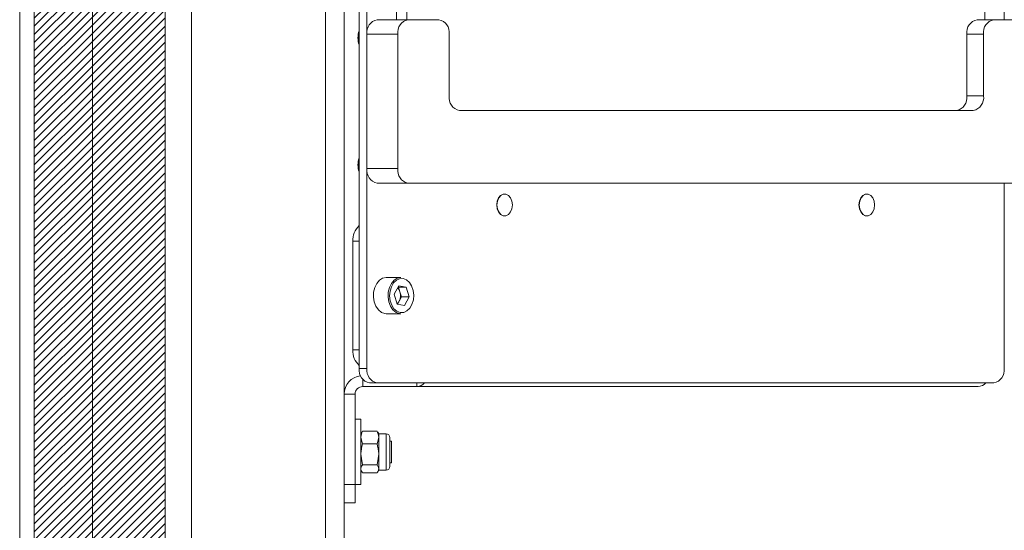
# Model space of a CAD drawing. Units: millimetres. Extents: x -323 to 9609, y -13967 to 2963.
# Drawn here: x 2852 to 3123, y -13564 to -13423 of the extents above; entities that cross this region are included whole.
import ezdxf

# ---------------------------------------------------------------- set-up
doc = ezdxf.new("R2010")
doc.units = ezdxf.units.MM

msp = doc.modelspace()

# ---------------------------------------------------------------- hatches: boundary and pattern name
at = {"linetype": 'Continuous', "lineweight": 18}
h = msp.add_hatch(dxfattribs=at)
h.set_pattern_fill('ANSI31', scale=0.5, angle=3e-322, style=0)
h.paths.add_polyline_path([(2856.10977, -13723.27269), (2872.10977, -13723.27269), (2872.10977, -12773.27269), (2856.10977, -12773.27269)], flags=0)
h = msp.add_hatch(dxfattribs=at)
h.set_pattern_fill('ANSI31', scale=0.5, angle=3e-322, style=0)
h.paths.add_polyline_path([(2892.10977, -13687.27269), (2892.10977, -12809.27269), (2872.10977, -12809.27269), (2872.10977, -13687.27269)], flags=0)

# ---------------------------------------------------------------- linework, layer by layer
at = {"color": 7, "linetype": 'Continuous', "lineweight": 18}
for p, q in [((2852.10977, -13724.07269), (2852.10977, -12772.47269)), ((2856.10977, -13723.27269), (2856.10977, -12773.27269)), ((2872.10977, -13723.27269), (2872.10977, -12773.27269)), ((2872.10977, -12809.27269), (2872.10977, -13687.27269)), ((2892.10977, -12809.27269), (2892.10977, -13687.27269)), ((2899.40977, -12820.27269), (2899.40977, -13676.27269)), ((2936.30977, -13609.27269), (2936.30977, -12887.27269)), ((2941.40977, -12892.37269), (2941.40977, -13604.17269)), ((2945.55987, -12977.27269), (2945.55987, -13519.27269)), ((2947.68119, -12977.27269), (2947.68119, -13519.27269)), ((2955.81292, -13423.27269), (2955.81292, -13073.27269)), ((2958.64134, -13423.27269), (2958.64134, -13073.27269)), ((3117.74037, -13073.27269), (3117.74037, -13423.27269)), ((3123.04367, -13423.27269), (3123.04367, -13073.27269)), ((2950.50962, -13423.27269), (2958.9949, -13423.27269)), ((2958.9949, -13423.27269), (2967.48018, -13423.27269)), ((3115.61905, -13423.27269), (3120.21524, -13423.27269)), ((3128.70052, -13423.27269), (3120.21524, -13423.27269)), ((2947.68119, -13464.27269), (2947.68119, -13427.27269)), ((2956.16647, -13427.27269), (2947.68119, -13427.27269)), ((2956.16647, -13464.27269), (2956.16647, -13427.27269)), ((2970.30861, -13444.27269), (2970.30861, -13427.27269)), ((3117.38682, -13427.27269), (3112.79062, -13427.27269)), ((3112.79062, -13427.27269), (3112.79062, -13444.27269)), ((3117.38682, -13444.27269), (3117.38682, -13427.27269)), ((3112.79062, -13444.27269), (3117.38682, -13444.27269)), ((2973.13703, -13448.27269), (3114.55839, -13448.27269)), ((2947.68119, -13464.27269), (2956.16647, -13464.27269)), ((2958.9949, -13468.27269), (2950.50962, -13468.27269)), ((2958.9949, -13468.27269), (3128.70052, -13468.27269)), ((3123.04367, -13519.27269), (3123.04367, -13468.27269)), ((2985.58211, -13471.27269), (2985.5114, -13471.27269)), ((3085.28417, -13471.27269), (3085.21346, -13471.27269)), ((2985.5114, -13477.27269), (2985.58211, -13477.27269)), ((3085.21346, -13477.27269), (3085.28417, -13477.27269)), ((2943.80282, -13484.27269), (2943.80282, -13514.17269)), ((2943.80282, -13484.27269), (2945.55987, -13484.27269)), ((2957.02571, -13494.22269), (2952.9952, -13494.22269)), ((2955.17669, -13498.8778), (2956.41846, -13496.52585)), ((2956.3583, -13496.87073), (2956.24627, -13496.85199)), ((2956.3583, -13496.87073), (2958.47962, -13496.87073)), ((2956.76799, -13498.21915), (2956.3583, -13496.87073)), ((2958.47962, -13496.87073), (2956.41846, -13496.52585)), ((2959.299, -13499.56757), (2958.47962, -13496.87073)), ((2955.99607, -13501.57464), (2955.17669, -13498.8778)), ((2957.17768, -13499.56757), (2956.55679, -13500.74354)), ((2957.17768, -13499.56757), (2956.76799, -13498.21915)), ((2957.17768, -13499.56757), (2959.299, -13499.56757)), ((2959.299, -13499.56757), (2958.05723, -13501.91952)), ((2955.99607, -13501.57464), (2958.05723, -13501.91952)), ((2956.55679, -13500.74354), (2956.1081, -13501.59338)), ((2952.57979, -13504.18805), (2952.9952, -13504.22269)), ((2952.9952, -13504.22269), (2957.02571, -13504.22269)), ((2945.55987, -13514.17269), (2943.80282, -13514.17269)), ((2945.55987, -13519.27269), (2947.68119, -13519.27269)), ((2946.50977, -13524.27269), (2946.50977, -13522.26306)), ((2961.40977, -13524.27269), (2946.50977, -13524.27269)), ((2950.50962, -13523.27269), (2948.3883, -13523.27269)), ((2950.50962, -13523.27269), (3120.21524, -13523.27269)), ((2961.40977, -13524.27269), (2961.40977, -13523.27269)), ((3115.87388, -13524.27269), (2961.40977, -13524.27269)), ((2944.40977, -13526.37269), (2941.40977, -13526.37269)), ((2944.40977, -13551.27269), (2944.40977, -13526.37269)), ((2946.00977, -13533.27269), (2944.40977, -13533.27269)), ((2946.00977, -13533.27269), (2946.00977, -13551.27267)), ((2946.24813, -13536.85984), (2946.00977, -13537.27269)), ((2946.45636, -13540.06115), (2946.00977, -13538.30471)), ((2946.28882, -13536.87623), (2946.45636, -13536.54828)), ((2946.45636, -13536.54828), (2950.46319, -13536.54828)), ((2950.63073, -13536.87623), (2950.46319, -13536.54828)), ((2950.46319, -13540.06115), (2950.90977, -13538.30471)), ((2950.90977, -13537.27269), (2950.67142, -13536.85984)), ((2952.97644, -13537.27269), (2950.90977, -13537.27269)), ((2950.90977, -13537.27269), (2950.90977, -13538.30471)), ((2950.90977, -13542.92335), (2950.90977, -13538.30471)), ((2952.97644, -13537.27269), (2952.97644, -13547.27269)), ((2954.00977, -13538.30602), (2954.00977, -13546.23935)), ((2946.45636, -13540.06115), (2950.46319, -13540.06115)), ((2954.40977, -13539.27269), (2954.00977, -13539.27269)), ((2954.40977, -13542.27269), (2954.40977, -13539.27269)), ((2946.45636, -13545.78556), (2946.00977, -13542.92335)), ((2950.46319, -13545.78556), (2950.90977, -13542.92335)), ((2950.90977, -13546.89133), (2950.90977, -13542.92335)), ((2954.40977, -13545.27269), (2954.40977, -13542.27269)), ((2946.45636, -13545.78556), (2950.46319, -13545.78556)), ((2954.00977, -13545.27269), (2954.40977, -13545.27269)), ((2946.00977, -13547.27269), (2946.24813, -13547.68553)), ((2946.45636, -13547.99709), (2950.46319, -13547.99709)), ((2950.67142, -13547.68553), (2950.90977, -13547.27269)), ((2950.90977, -13547.27269), (2950.90977, -13546.89133)), ((2950.90977, -13547.27269), (2952.97644, -13547.27269)), ((2944.40977, -13551.27269), (2941.40977, -13551.27269)), ((2944.40977, -13551.27269), (2946.00977, -13551.27269)), ((2944.40977, -13556.27269), (2944.40977, -13551.27269)), ((2941.40977, -13556.27269), (2944.40977, -13556.27269))]:
    msp.add_line(p, q, dxfattribs=at)
at = {"color": 7, "linetype": 'Continuous', "lineweight": 18, "flags": 128}
for points in [[(2945.55987, -13429.37636), (2945.46794, -13428.27269), (2945.55987, -13427.16901)], [(2945.55987, -13464.37636), (2945.46794, -13463.27269), (2945.55987, -13462.16901)], [(2985.5114, -13471.27269), (2985.14304, -13471.31826), (2984.45074, -13471.67461), (2983.88638, -13472.34432), (2983.51801, -13473.24662), (2983.39008, -13474.27269), (2983.51801, -13475.29875), (2983.88638, -13476.20105), (2984.45074, -13476.87076), (2985.14304, -13477.22711), (2985.5114, -13477.27269)], [(2983.46079, -13474.27269), (2983.58872, -13475.29875), (2983.95709, -13476.20105), (2984.52145, -13476.87076), (2985.21375, -13477.22711), (2985.95048, -13477.22711), (2986.64277, -13476.87076), (2987.20714, -13476.20105), (2987.5755, -13475.29875), (2987.70343, -13474.27269), (2987.5755, -13473.24662), (2987.20714, -13472.34432), (2986.64277, -13471.67461), (2985.95048, -13471.31826), (2985.21375, -13471.31826), (2984.52145, -13471.67461), (2983.95709, -13472.34432), (2983.58872, -13473.24662), (2983.46079, -13474.27269)], [(3085.21346, -13471.27269), (3084.84509, -13471.31826), (3084.1528, -13471.67461), (3083.58843, -13472.34432), (3083.22007, -13473.24662), (3083.09214, -13474.27269), (3083.22007, -13475.29875), (3083.58843, -13476.20105), (3084.1528, -13476.87076), (3084.84509, -13477.22711), (3085.21346, -13477.27269)], [(3083.16285, -13474.27269), (3083.29078, -13475.29875), (3083.65914, -13476.20105), (3084.22351, -13476.87076), (3084.91581, -13477.22711), (3085.65253, -13477.22711), (3086.34483, -13476.87076), (3086.90919, -13476.20105), (3087.27756, -13475.29875), (3087.40549, -13474.27269), (3087.27756, -13473.24662), (3086.90919, -13472.34432), (3086.34483, -13471.67461), (3085.65253, -13471.31826), (3084.91581, -13471.31826), (3084.22351, -13471.67461), (3083.65914, -13472.34432), (3083.29078, -13473.24662), (3083.16285, -13474.27269)], [(2952.9952, -13494.22269), (2952.92866, -13494.22357), (2951.97742, -13494.43434), (2951.10167, -13495.00024), (2950.36635, -13495.8793), (2949.826, -13497.00632), (2949.52069, -13498.29772), (2949.47308, -13499.65772), (2949.68668, -13500.98546), (2950.14566, -13502.18246), (2950.81598, -13503.15994), (2951.64793, -13503.84542), (2952.57979, -13504.18805)], [(2957.02571, -13504.22269), (2956.6103, -13504.18805), (2955.67843, -13503.84542), (2954.84649, -13503.15994), (2954.17617, -13502.18246), (2953.71719, -13500.98546), (2953.50359, -13499.65772), (2953.5512, -13498.29772), (2953.85651, -13497.00632), (2954.39686, -13495.8793), (2955.13218, -13495.00024), (2956.00793, -13494.43434), (2956.95917, -13494.22357), (2957.02571, -13494.22269)], [(2956.84736, -13503.89013), (2957.793, -13503.85665), (2958.69366, -13503.44775), (2959.47639, -13502.69656), (2960.07776, -13501.66394), (2960.44906, -13500.43355), (2960.56021, -13499.10505), (2960.40219, -13497.78609), (2959.98782, -13496.58351), (2959.35067, -13495.59474), (2958.54234, -13494.89989), (2957.62833, -13494.55524), (2956.68269, -13494.58872), (2955.78202, -13494.99762), (2954.9993, -13495.74881), (2954.39793, -13496.78143), (2954.02663, -13498.01182), (2953.91548, -13499.34032), (2954.0735, -13500.65928), (2954.48787, -13501.86186), (2955.12502, -13502.85063), (2955.93335, -13503.54548), (2956.84736, -13503.89013)]]:
    msp.add_lwpolyline(points, dxfattribs=at)
at = {"color": 7, "linetype": 'Continuous', "lineweight": 18}
for centre, radius, start, end in [((2951.21672, -13426.77269), 3.57071, 101.4217537, 188.049467), ((2959.702, -13426.77269), 3.57071, 101.4217537, 188.049467), ((2966.77307, -13426.77269), 3.57071, 351.950533, 78.5782463), ((3116.32616, -13426.77269), 3.57071, 101.4217537, 188.049467), ((3120.92235, -13426.77269), 3.57071, 101.4217537, 188.049467), ((2950.51316, -13428.27269), 5.31515, 158.7361514, 201.2638486), ((2973.84414, -13444.77269), 3.57071, 171.950533, 258.5782463), ((3109.25509, -13444.77269), 3.57071, 281.4217537, 8.049467), ((3113.85128, -13444.77269), 3.57071, 281.4217537, 8.049467), ((2950.51316, -13463.27269), 5.31515, 158.7361514, 201.2638486), ((2951.21672, -13464.77269), 3.57071, 171.950533, 258.5782463), ((2959.702, -13464.77269), 3.57071, 171.950533, 258.5782463), ((2949.31254, -13483.99505), 5.51671, 132.8621275, 182.8846771), ((2954.37268, -13498.88106), 2.48508, 15.4474016, 45.5787564), ((2953.49544, -13499.21639), 3.42112, 333.487769, 16.9475054), ((2954.65677, -13499.7852), 2.12803, 307.8610175, 333.2342683), ((2949.31254, -13514.45032), 5.51671, 177.1153229, 227.1378725), ((2949.0954, -13519.77269), 3.57071, 171.950533, 258.5782463), ((2951.21672, -13519.77269), 3.57071, 171.950533, 258.5782463), ((3119.50814, -13519.77269), 3.57071, 281.4217537, 8.049467), ((2946.50977, -13526.37269), 5.1, 96.2850883, 180), ((2946.50977, -13526.37269), 2.1, 90, 180), ((2961.29583, -13521.2283), 3.04651, 272.1434383, 317.8513629), ((3115.75994, -13521.2283), 3.04651, 272.1434383, 317.8513629), ((2952.97644, -13538.30602), 1.03333, 0, 90), ((2952.97644, -13546.23935), 1.03333, 270, 0)]:
    msp.add_arc(centre, radius, start, end, dxfattribs=at)
for points, knots in [([(2946.00977, -13538.30471), (2946.01022, -13538.26308), (2946.01658, -13537.66995), (2946.24447, -13537.08871), (2946.45636, -13536.54828)], [0, 0, 0, 0, 0.070200577, 1, 1, 1, 1]), ([(2950.90977, -13538.30471), (2950.90933, -13538.26308), (2950.90297, -13537.66995), (2950.67508, -13537.08871), (2950.46319, -13536.54828)], [0, 0, 0, 0, 0.070200577, 1, 1, 1, 1]), ([(2946.00977, -13542.92335), (2946.01022, -13542.8555), (2946.01658, -13541.88897), (2946.24447, -13540.94182), (2946.45636, -13540.06115)], [0, 0, 0, 0, 0.0702005767, 1, 1, 1, 1]), ([(2950.90977, -13542.92335), (2950.90933, -13542.8555), (2950.90297, -13541.88897), (2950.67508, -13540.94182), (2950.46319, -13540.06115)], [0, 0, 0, 0, 0.0702005767, 1, 1, 1, 1]), ([(2946.00977, -13546.89133), (2946.0164, -13546.79078), (2946.04108, -13546.4165), (2946.28093, -13546.05208), (2946.45636, -13545.78556)], [0, 0, 0, 0, 0.268633605, 1, 1, 1, 1]), ([(2950.90977, -13546.89133), (2950.90315, -13546.79078), (2950.87847, -13546.4165), (2950.63861, -13546.05208), (2950.46319, -13545.78556)], [0, 0, 0, 0, 0.2686336051, 1, 1, 1, 1]), ([(2946.45636, -13547.99709), (2946.37813, -13547.90504), (2946.29173, -13547.80338), (2946.26063, -13547.69772), (2946.25768, -13547.68773)], [0, 0, 0, 0, 0.9054313027, 1, 1, 1, 1]), ([(2950.46319, -13547.99709), (2950.53061, -13547.90426), (2950.79236, -13547.54382), (2950.85975, -13547.16935), (2950.90977, -13546.89133)], [0, 0, 0, 0, 0.257551345, 1, 1, 1, 1])]:
    msp.add_open_spline(points, degree=3, knots=knots, dxfattribs=at)

doc.saveas('drawing.dxf')
